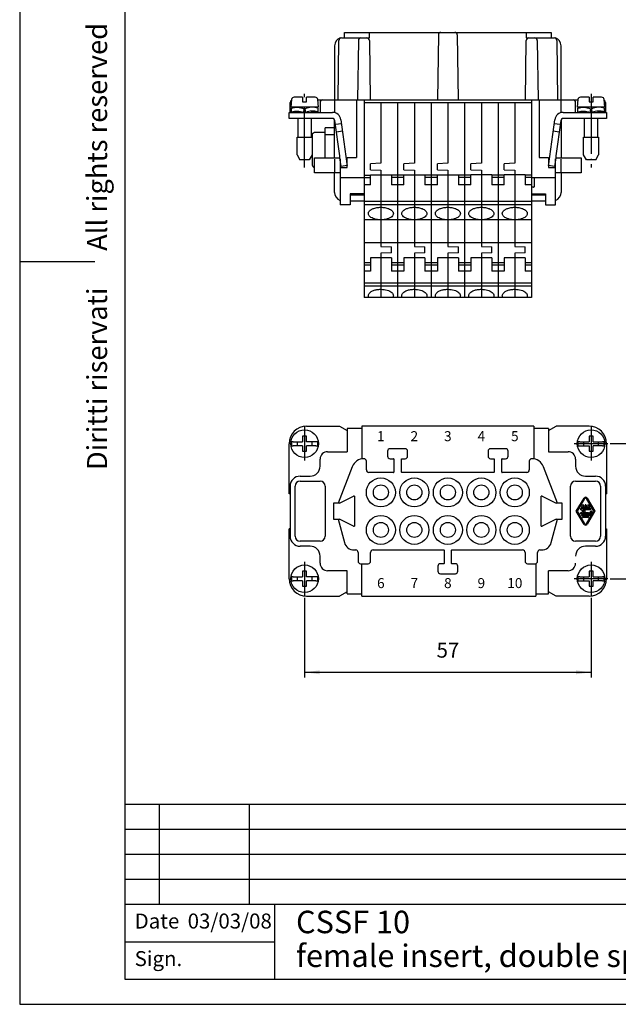
# Model space of a CAD drawing. Units: millimetres. Extents: x -210 to 0, y 0 to 297.
# Drawn here: x -210 to -90, y 0 to 197 of the extents above; entities that cross this region are included whole.
import ezdxf

# ---------------------------------------------------------------- set-up
doc = ezdxf.new("R2010")
doc.units = ezdxf.units.MM
doc.linetypes.add('DOT_CENTER', pattern=[14, 12, -1, 0, -1])
doc.layers.add('1', color=7, linetype='Continuous')
doc.styles.add('CONVERTER_11', font='ARIAL.TTF', dxfattribs={"width": 1.2})
doc.styles.add('CONVERTER_12', font='simplex.shx', dxfattribs={"width": 0.95})
doc.styles.add('CONVERTER_13', font='ARIAL.TTF', dxfattribs={"width": 1.44})
doc.dimstyles.new('ME10_DIM_12', dxfattribs={"dimtxt": 3, "dimasz": 3, "dimexe": 1, "dimexo": 0.5, "dimgap": 2, "dimtad": 1, "dimdsep": 46, "dimtxsty": 'CONVERTER_12', "dimsah": 1, "dimcen": 0.09, "dimclrd": 2, "dimclre": 2, "dimclrt": 4, "dimadec": 0, "dimazin": 0, "dimtfac": 1, "dimtdec": 4, "dimtix": 1, "dimtmove": 0, "dimatfit": 3, "dimfxl": 1, "dimtolj": 1, "dimtzin": 0, "dimarcsym": 0})
doc.dimstyles.new('ME10_DIM_13', dxfattribs={"dimtxt": 3, "dimasz": 3, "dimexe": 1, "dimexo": 0.5, "dimgap": 2, "dimtad": 1, "dimdsep": 46, "dimtxsty": 'CONVERTER_12', "dimsah": 1, "dimcen": 0.09, "dimclrd": 2, "dimclre": 2, "dimclrt": 4, "dimadec": 0, "dimazin": 0, "dimtfac": 1, "dimtdec": 4, "dimtix": 1, "dimtmove": 0, "dimatfit": 3, "dimfxl": 1, "dimtolj": 1, "dimtzin": 0, "dimarcsym": 0})

# ---------------------------------------------------------------- blocks, each defined once
blk = doc.blocks.new('_formato_A4')
at = {"layer": '1', "color": 7, "linetype": 'Continuous'}
for p, q in [((-210, 297), (-210, 0)), ((-189, 292), (-189, 5)), ((-210, 148.5), (-195, 148.5)), ((-189, 40), (-5, 40)), ((-182, 35), (-182, 40)), ((-164, 35), (-164, 40)), ((-189, 35), (-5, 35)), ((-182, 30), (-182, 35)), ((-164, 30), (-164, 35)), ((-189, 30), (-5, 30)), ((-182, 25), (-182, 30)), ((-164, 25), (-164, 30)), ((-189, 25), (-5, 25)), ((-182, 20), (-182, 25)), ((-164, 20), (-164, 25)), ((-189, 20), (-189, 5)), ((-189, 20), (-5, 20)), ((-159, 20), (-159, 5)), ((-189, 12.5), (-159, 12.5)), ((-189, 5), (-5, 5)), ((-210, 0), (0, 0))]:
    blk.add_line(p, q, dxfattribs=at)
at = {"layer": '1', "color": 7, "insert": (-194, 151.5), "char_height": 4, "attachment_point": 5, "rotation": 90, "line_spacing_factor": 1.320528, "style": 'CONVERTER_11'}
blk.add_mtext('Diritti riservati      All rights reserved', dxfattribs=at)
at = {"layer": '1', "color": 7, "char_height": 3, "attachment_point": 4, "line_spacing_factor": 1.320528, "style": 'CONVERTER_11'}
for s, insert in [('Date', (-187, 16.26)), ('Sign.', (-187, 8.75))]:
    blk.add_mtext(s, dxfattribs=dict(at, insert=insert))
blk = doc.blocks.new('A4')
at = {"layer": '1'}
blk.add_blockref('_formato_A4', (0, 0), dxfattribs=at)
blk = doc.blocks.new('*D5')
at = {"layer": '1', "color": 2, "linetype": 'Continuous'}
for p, q in [((-153.01, 81.24), (-153.01, 65.37)), ((-95.71, 81.24), (-95.71, 65.37)), ((-153.01, 66.37), (-95.71, 66.37))]:
    blk.add_line(p, q, dxfattribs=at)
at = {"layer": '1', "color": 2}
for points in [[(-150.01, 66.77), (-150.01, 65.98), (-153.01, 66.37)], [(-98.71, 65.98), (-98.71, 66.77), (-95.71, 66.37)]]:
    blk.add_solid(points, dxfattribs=at)
at = {"layer": '1', "color": 4, "insert": (-126.61, 68.37), "char_height": 3, "attachment_point": 7, "rotation": 0.0001, "line_spacing_factor": 0.60024, "style": 'CONVERTER_12'}
blk.add_mtext('57', dxfattribs=at)
blk = doc.blocks.new('*D6')
at = {"layer": '1', "color": 2, "linetype": 'Continuous'}
for p, q in [((-91.86, 112.09), (-77.17, 112.09)), ((-78.17, 85.09), (-78.17, 112.09)), ((-91.86, 85.09), (-77.17, 85.09))]:
    blk.add_line(p, q, dxfattribs=at)
at = {"layer": '1', "color": 2}
for points in [[(-77.77, 109.09), (-78.56, 109.09), (-78.17, 112.09)], [(-78.56, 88.09), (-77.77, 88.09), (-78.17, 85.09)]]:
    blk.add_solid(points, dxfattribs=at)
at = {"layer": '1', "color": 4, "insert": (-80.17, 96.34), "char_height": 3, "attachment_point": 7, "rotation": 90, "line_spacing_factor": 0.60024, "style": 'CONVERTER_12'}
blk.add_mtext('27', dxfattribs=at)

msp = doc.modelspace()

# ---------------------------------------------------------------- linework, layer by layer
at = {"color": 7, "linetype": 'Continuous'}
for p, q in [((-126.238, 193.82), (-126.408, 180.813)), ((-122.478, 193.82), (-122.308, 180.813)), ((-142.252, 192.72), (-142.408, 180.813)), ((-106.464, 192.72), (-106.308, 180.813)), ((-147.008, 175.213), (-148.908, 175.213)), ((-148.908, 173.913), (-148.908, 175.213)), ((-151.408, 167.67), (-151.408, 173.957)), ((-150.208, 174.262), (-151.108, 174.262)), ((-150.208, 174.262), (-150.208, 174.313)), ((-148.908, 174.313), (-150.208, 174.313)), ((-148.908, 169.313), (-148.908, 173.913)), ((-148.908, 173.913), (-147.008, 173.913)), ((-137.758, 168.137), (-139.858, 168.064)), ((-139.858, 166.864), (-139.858, 168.064)), ((-131.058, 168.137), (-133.158, 168.064)), ((-133.158, 166.864), (-133.158, 168.064)), ((-124.358, 168.137), (-126.458, 168.064)), ((-126.458, 166.864), (-126.458, 168.064)), ((-117.658, 168.137), (-119.758, 168.064)), ((-119.758, 166.864), (-119.758, 168.064)), ((-110.958, 168.137), (-113.058, 168.064)), ((-113.058, 166.864), (-113.058, 168.064)), ((-141.108, 165.741), (-139.858, 165.741)), ((-139.858, 166.864), (-137.758, 166.79)), ((-139.858, 165.864), (-135.658, 165.864)), ((-139.858, 163.827), (-139.858, 165.864)), ((-135.658, 165.864), (-135.658, 163.827)), ((-133.158, 165.741), (-135.658, 165.741)), ((-133.158, 166.864), (-131.058, 166.79)), ((-133.158, 163.827), (-133.158, 165.864)), ((-133.158, 165.864), (-128.958, 165.864)), ((-128.958, 165.864), (-128.958, 163.827)), ((-126.458, 165.741), (-128.958, 165.741)), ((-126.458, 166.864), (-124.358, 166.79)), ((-126.458, 165.864), (-122.258, 165.864)), ((-126.458, 163.827), (-126.458, 165.864)), ((-122.258, 165.864), (-122.258, 163.827)), ((-119.758, 165.741), (-122.258, 165.741)), ((-119.758, 166.864), (-117.658, 166.79)), ((-115.558, 165.864), (-119.758, 165.864)), ((-119.758, 163.827), (-119.758, 165.864)), ((-115.558, 165.864), (-115.558, 163.827)), ((-113.058, 165.741), (-115.558, 165.741)), ((-113.058, 166.864), (-110.958, 166.79)), ((-113.058, 163.827), (-113.058, 165.864)), ((-108.858, 165.864), (-113.058, 165.864)), ((-108.858, 165.864), (-108.858, 163.827)), ((-107.608, 165.741), (-108.858, 165.741)), ((-141.108, 165.308), (-139.858, 165.308)), ((-139.858, 163.827), (-141.108, 163.827)), ((-133.158, 165.308), (-135.658, 165.308)), ((-133.158, 163.827), (-135.658, 163.827)), ((-126.458, 165.308), (-128.958, 165.308)), ((-126.458, 163.827), (-128.958, 163.827)), ((-119.758, 165.308), (-122.258, 165.308)), ((-119.758, 163.827), (-122.258, 163.827)), ((-113.058, 165.308), (-115.558, 165.308)), ((-113.058, 163.827), (-115.558, 163.827)), ((-107.608, 165.308), (-108.858, 165.308)), ((-107.608, 163.827), (-108.858, 163.827)), ((-107.208, 165.263), (-107.608, 165.263)), ((-107.108, 165.163), (-107.108, 163.463)), ((-107.208, 163.363), (-107.608, 163.363)), ((-137.758, 151.498), (-135.658, 151.425)), ((-135.658, 150.225), (-137.758, 150.152)), ((-135.658, 150.225), (-135.658, 151.425)), ((-131.058, 151.498), (-128.958, 151.425)), ((-128.958, 150.225), (-131.058, 150.152)), ((-128.958, 150.225), (-128.958, 151.425)), ((-124.358, 151.498), (-122.258, 151.425)), ((-122.258, 150.225), (-124.358, 150.152)), ((-122.258, 150.225), (-122.258, 151.425)), ((-117.658, 151.498), (-115.558, 151.425)), ((-115.558, 150.225), (-117.658, 150.152)), ((-115.558, 150.225), (-115.558, 151.425)), ((-110.958, 151.498), (-108.858, 151.425)), ((-108.858, 150.225), (-110.958, 150.152)), ((-108.858, 150.225), (-108.858, 151.425)), ((-141.108, 148.276), (-139.858, 148.276)), ((-141.108, 147.843), (-139.858, 147.843)), ((-139.858, 149.225), (-139.858, 146.569)), ((-135.658, 149.225), (-135.658, 146.569)), ((-135.658, 148.276), (-133.158, 148.276)), ((-135.658, 147.843), (-133.158, 147.843)), ((-133.158, 149.225), (-133.158, 146.569)), ((-128.958, 149.225), (-128.958, 146.569)), ((-128.958, 148.276), (-126.458, 148.276)), ((-128.958, 147.843), (-126.458, 147.843)), ((-126.458, 149.225), (-126.458, 146.569)), ((-122.258, 149.225), (-122.258, 146.569)), ((-122.258, 148.276), (-119.758, 148.276)), ((-122.258, 147.843), (-119.758, 147.843)), ((-119.758, 149.225), (-119.758, 146.569)), ((-115.558, 149.225), (-115.558, 146.569)), ((-115.558, 148.276), (-113.058, 148.276)), ((-115.558, 147.843), (-113.058, 147.843)), ((-113.058, 149.225), (-113.058, 146.569)), ((-108.858, 149.225), (-108.858, 146.569)), ((-108.858, 148.276), (-107.608, 148.276)), ((-108.858, 147.843), (-107.608, 147.843)), ((-139.858, 146.569), (-141.108, 146.569)), ((-133.158, 146.569), (-135.658, 146.569)), ((-126.458, 146.569), (-128.958, 146.569)), ((-119.758, 146.569), (-122.258, 146.569)), ((-113.058, 146.569), (-115.558, 146.569)), ((-107.608, 146.569), (-108.858, 146.569)), ((-152.608, 115.585), (-146.008, 115.585)), ((-146.008, 115.585), (-144.508, 114.696)), ((-141.558, 115.105), (-144.508, 115.105)), ((-144.508, 115.105), (-144.508, 114.696)), ((-141.558, 115.585), (-141.558, 109.053)), ((-107.158, 115.585), (-141.558, 115.585)), ((-107.158, 115.585), (-107.158, 109.053)), ((-104.208, 115.105), (-107.158, 115.105)), ((-104.208, 114.696), (-102.708, 115.585)), ((-96.108, 115.585), (-102.708, 115.585)), ((-155.631, 112.485), (-155.576, 112.485)), ((-155.273, 112.485), (-155.576, 112.485)), ((-155.273, 112.485), (-153.408, 112.485)), ((-154.508, 112.485), (-154.508, 111.685)), ((-152.608, 113.585), (-153.408, 113.585)), ((-153.408, 113.585), (-153.408, 112.485)), ((-152.608, 112.485), (-152.608, 113.585)), ((-150.743, 112.485), (-152.608, 112.485)), ((-151.508, 111.685), (-151.508, 112.485)), ((-150.44, 112.485), (-150.743, 112.485)), ((-150.44, 112.485), (-150.385, 112.485)), ((-98.331, 112.485), (-98.276, 112.485)), ((-97.973, 112.485), (-98.276, 112.485)), ((-97.973, 112.485), (-96.108, 112.485)), ((-97.208, 112.485), (-97.208, 111.685)), ((-96.108, 113.585), (-96.108, 112.485)), ((-95.308, 113.585), (-96.108, 113.585)), ((-95.308, 112.485), (-95.308, 113.585)), ((-95.308, 112.485), (-93.443, 112.485)), ((-94.208, 111.685), (-94.208, 112.485)), ((-93.14, 112.485), (-93.443, 112.485)), ((-93.14, 112.485), (-93.085, 112.485)), ((-156.108, 102.085), (-156.108, 112.085)), ((-155.576, 111.685), (-155.631, 111.685)), ((-155.576, 111.685), (-155.273, 111.685)), ((-153.408, 111.685), (-155.273, 111.685)), ((-153.408, 111.685), (-153.408, 110.585)), ((-153.408, 110.585), (-152.608, 110.585)), ((-150.743, 111.685), (-152.608, 111.685)), ((-152.608, 110.585), (-152.608, 111.685)), ((-150.743, 111.685), (-150.44, 111.685)), ((-150.385, 111.685), (-150.44, 111.685)), ((-148.408, 110.485), (-144.508, 110.485)), ((-136.408, 110.585), (-136.408, 109.585)), ((-132.908, 111.085), (-135.908, 111.085)), ((-132.408, 109.585), (-132.408, 110.585)), ((-116.308, 110.585), (-116.308, 109.585)), ((-112.808, 111.085), (-115.808, 111.085)), ((-112.308, 109.585), (-112.308, 110.585)), ((-104.208, 110.485), (-100.308, 110.485)), ((-98.276, 111.685), (-98.331, 111.685)), ((-98.276, 111.685), (-97.973, 111.685)), ((-97.973, 111.685), (-96.108, 111.685)), ((-96.108, 111.685), (-96.108, 110.585)), ((-96.108, 110.585), (-95.308, 110.585)), ((-95.308, 110.585), (-95.308, 111.685)), ((-93.443, 111.685), (-95.308, 111.685)), ((-93.443, 111.685), (-93.14, 111.685)), ((-93.085, 111.685), (-93.14, 111.685)), ((-92.608, 112.085), (-92.608, 102.085)), ((-149.908, 107.585), (-149.908, 108.985)), ((-140.658, 106.835), (-140.658, 108.585)), ((-135.908, 109.085), (-135.208, 109.085)), ((-135.158, 109.035), (-135.158, 106.385)), ((-133.658, 106.385), (-133.658, 109.035)), ((-133.608, 109.085), (-132.908, 109.085)), ((-115.808, 109.085), (-115.108, 109.085)), ((-115.058, 109.035), (-115.058, 106.385)), ((-113.558, 106.385), (-113.558, 109.035)), ((-113.508, 109.085), (-112.808, 109.085)), ((-108.058, 108.585), (-108.058, 106.835)), ((-98.808, 108.985), (-98.808, 107.585)), ((-143.49, 107.485), (-146.308, 100.185)), ((-135.208, 106.335), (-140.158, 106.335)), ((-115.108, 106.335), (-133.608, 106.335)), ((-108.558, 106.335), (-113.508, 106.335)), ((-102.408, 100.185), (-105.226, 107.485)), ((-153.908, 105.585), (-151.908, 105.585)), ((-153.908, 104.585), (-149.908, 104.585)), ((-98.808, 104.585), (-94.808, 104.585)), ((-96.808, 105.585), (-94.808, 105.585)), ((-154.908, 93.585), (-154.908, 103.585)), ((-148.908, 103.585), (-148.908, 93.585)), ((-99.808, 93.585), (-99.808, 103.585)), ((-93.808, 103.585), (-93.808, 93.585)), ((-155.908, 102.085), (-156.108, 102.085)), ((-146.058, 100.185), (-143.258, 101.585)), ((-143.058, 101.585), (-143.258, 101.585)), ((-143.058, 101.585), (-143.058, 95.585)), ((-105.458, 101.585), (-105.658, 101.585)), ((-105.658, 95.585), (-105.658, 101.585)), ((-105.458, 101.585), (-102.658, 100.185)), ((-98.656, 98.585), (-97.109, 101.212)), ((-98.424, 98.585), (-96.937, 101.111)), ((-96.679, 101.111), (-95.192, 98.585)), ((-96.507, 101.212), (-94.96, 98.585)), ((-92.808, 102.085), (-92.608, 102.085)), ((-146.058, 100.185), (-147.258, 100.185)), ((-147.258, 100.185), (-147.258, 96.985)), ((-101.458, 100.185), (-102.658, 100.185)), ((-101.458, 96.985), (-101.458, 100.185)), ((-97.109, 95.958), (-98.656, 98.585)), ((-96.937, 96.059), (-98.424, 98.585)), ((-97.827, 98.93), (-97.23, 98.585)), ((-97.827, 98.241), (-97.23, 98.585)), ((-95.84, 99.075), (-97.788, 99.075)), ((-97.635, 99.419), (-97.409, 99.811)), ((-96.066, 99.272), (-97.55, 99.272)), ((-97.239, 99.713), (-97.38, 99.468)), ((-97.38, 99.468), (-96.906, 99.468)), ((-97.347, 98.879), (-96.911, 98.628)), ((-95.84, 98.879), (-97.347, 98.879)), ((-96.911, 98.543), (-97.347, 98.291)), ((-96.906, 99.468), (-96.906, 99.762)), ((-96.71, 99.762), (-96.71, 99.468)), ((-96.71, 99.468), (-96.236, 99.468)), ((-95.192, 98.585), (-96.679, 96.059)), ((-94.96, 98.585), (-96.507, 95.958)), ((-96.236, 99.468), (-96.377, 99.713)), ((-96.207, 99.811), (-95.981, 99.419)), ((-96.123, 97.899), (-95.755, 98.536)), ((-95.585, 98.438), (-95.953, 97.801)), ((-147.258, 96.985), (-146.058, 96.985)), ((-146.308, 96.985), (-145.057, 92.318)), ((-143.258, 95.585), (-146.058, 96.985)), ((-102.658, 96.985), (-105.458, 95.585)), ((-103.659, 92.318), (-102.408, 96.985)), ((-102.658, 96.985), (-101.458, 96.985)), ((-102.408, 96.985), (-102.408, 96.975)), ((-96.293, 98.095), (-97.788, 98.095)), ((-97.55, 97.899), (-96.123, 97.899)), ((-96.123, 97.703), (-97.55, 97.703)), ((-97.347, 98.291), (-96.293, 98.291)), ((-97.324, 97.507), (-96.292, 97.507)), ((-96.292, 97.311), (-97.324, 97.311)), ((-156.108, 85.085), (-156.108, 95.085)), ((-155.908, 95.085), (-156.108, 95.085)), ((-143.258, 95.585), (-143.058, 95.585)), ((-105.658, 95.585), (-105.458, 95.585)), ((-92.808, 95.085), (-92.608, 95.085)), ((-92.608, 95.085), (-92.608, 85.085)), ((-149.908, 92.585), (-153.908, 92.585)), ((-94.808, 92.585), (-98.808, 92.585)), ((-151.908, 91.585), (-153.908, 91.585)), ((-143.125, 90.835), (-142.759, 90.835)), ((-139.308, 90.835), (-125.158, 90.835)), ((-125.108, 90.785), (-125.108, 88.135)), ((-123.608, 88.135), (-123.608, 90.785)), ((-123.558, 90.835), (-109.408, 90.835)), ((-105.957, 90.835), (-105.591, 90.835)), ((-94.808, 91.585), (-96.808, 91.585)), ((-149.908, 88.185), (-149.908, 89.585)), ((-142.308, 90.338), (-142.308, 88.585)), ((-139.808, 88.585), (-139.808, 90.335)), ((-108.908, 90.335), (-108.908, 88.585)), ((-106.408, 88.585), (-106.408, 90.338)), ((-144.508, 86.685), (-148.408, 86.685)), ((-141.808, 88.085), (-140.308, 88.085)), ((-141.558, 81.585), (-141.558, 88.085)), ((-126.358, 87.585), (-126.358, 86.585)), ((-125.158, 88.085), (-125.858, 88.085)), ((-122.858, 88.085), (-123.558, 88.085)), ((-122.358, 86.585), (-122.358, 87.585)), ((-108.408, 88.085), (-106.908, 88.085)), ((-106.758, 88.108), (-106.758, 81.585)), ((-100.308, 86.685), (-104.208, 86.685)), ((-155.631, 85.485), (-155.576, 85.485)), ((-155.576, 84.685), (-155.631, 84.685)), ((-155.273, 85.485), (-155.576, 85.485)), ((-155.576, 84.685), (-155.273, 84.685)), ((-155.273, 85.485), (-153.408, 85.485)), ((-153.408, 84.685), (-155.273, 84.685)), ((-154.508, 85.485), (-154.508, 84.685)), ((-152.608, 86.585), (-153.408, 86.585)), ((-153.408, 86.585), (-153.408, 85.485)), ((-153.408, 84.685), (-153.408, 83.585)), ((-152.608, 85.485), (-152.608, 86.585)), ((-150.743, 85.485), (-152.608, 85.485)), ((-152.608, 83.585), (-152.608, 84.685)), ((-150.743, 84.685), (-152.608, 84.685)), ((-151.508, 84.685), (-151.508, 85.485)), ((-150.44, 85.485), (-150.743, 85.485)), ((-150.743, 84.685), (-150.44, 84.685)), ((-150.44, 85.485), (-150.385, 85.485)), ((-150.385, 84.685), (-150.44, 84.685)), ((-125.858, 86.085), (-122.858, 86.085)), ((-98.331, 85.485), (-98.276, 85.485)), ((-98.276, 84.685), (-98.331, 84.685)), ((-97.973, 85.485), (-98.276, 85.485)), ((-98.276, 84.685), (-97.973, 84.685)), ((-97.973, 85.485), (-96.108, 85.485)), ((-97.973, 84.685), (-96.108, 84.685)), ((-97.208, 85.485), (-97.208, 84.685)), ((-95.308, 86.585), (-96.108, 86.585)), ((-96.108, 86.585), (-96.108, 85.485)), ((-96.108, 84.685), (-96.108, 83.585)), ((-95.308, 85.485), (-95.308, 86.585)), ((-95.308, 85.485), (-93.443, 85.485)), ((-93.443, 84.685), (-95.308, 84.685)), ((-95.308, 83.585), (-95.308, 84.685)), ((-94.208, 84.685), (-94.208, 85.485)), ((-93.14, 85.485), (-93.443, 85.485)), ((-93.443, 84.685), (-93.14, 84.685)), ((-93.14, 85.485), (-93.085, 85.485)), ((-93.085, 84.685), (-93.14, 84.685)), ((-153.408, 83.585), (-152.608, 83.585)), ((-96.108, 83.585), (-95.308, 83.585)), ((-152.608, 81.585), (-146.008, 81.585)), ((-144.508, 82.475), (-146.008, 81.585)), ((-144.508, 82.065), (-141.558, 82.065)), ((-141.558, 81.585), (-106.758, 81.585)), ((-106.758, 82.065), (-104.208, 82.065)), ((-104.208, 82.065), (-104.208, 82.475)), ((-102.708, 81.585), (-104.208, 82.475)), ((-96.108, 81.585), (-102.708, 81.585))]:
    msp.add_line(p, q, dxfattribs=at)
for centre, radius in [((-153.008, 112.085), 2.75), ((-95.708, 112.085), 2.75), ((-137.758, 102.335), 2.9), ((-131.058, 102.335), 2.9), ((-124.358, 102.335), 2.9), ((-117.658, 102.335), 2.9), ((-110.958, 102.335), 2.9), ((-137.758, 102.335), 1.5), ((-131.058, 102.335), 1.5), ((-124.358, 102.335), 1.5), ((-117.658, 102.335), 1.5), ((-110.958, 102.335), 1.5), ((-137.758, 94.835), 2.9), ((-131.058, 94.835), 2.9), ((-124.358, 94.835), 2.9), ((-117.658, 94.835), 2.9), ((-110.958, 94.835), 2.9), ((-137.758, 94.835), 1.5), ((-131.058, 94.835), 1.5), ((-124.358, 94.835), 1.5), ((-117.658, 94.835), 1.5), ((-110.958, 94.835), 1.5), ((-153.008, 85.085), 2.75), ((-95.708, 85.085), 2.75)]:
    msp.add_circle(centre, radius, dxfattribs=at)
for centre, radius, start, end in [((-141.752, 192.713), 0.5, 90, 179.25), ((-125.738, 193.813), 0.5, 90, 179.25), ((-122.978, 193.813), 0.5, 0.75, 90), ((-106.964, 192.713), 0.5, 0.75, 90), ((-107.208, 165.163), 0.1, 0, 90), ((-107.208, 163.463), 0.1, 270, 0), ((-152.608, 112.085), 3.5, 90, 180), ((-96.108, 112.085), 3.5, 360, 90), ((-153.008, 112.085), 2.654, 171.3308, 188.6692), ((-153.008, 112.085), 2.654, 351.3308, 8.6692), ((-95.708, 112.085), 2.654, 171.3308, 188.6692), ((-95.708, 112.085), 2.654, 351.3308, 8.6692), ((-148.408, 108.985), 1.5, 90, 180), ((-135.908, 110.585), 0.5, 90, 180), ((-132.908, 110.585), 0.5, 0, 90), ((-115.808, 110.585), 0.5, 90, 180), ((-112.808, 110.585), 0.5, 0, 90), ((-100.308, 108.985), 1.5, 0, 90), ((-141.158, 106.585), 2.5, 90, 158.89465), ((-141.158, 108.585), 0.5, 0, 90), ((-135.908, 109.585), 0.5, 180, 270), ((-135.208, 109.035), 0.05, 0, 90), ((-133.608, 109.035), 0.05, 90, 180), ((-132.908, 109.585), 0.5, 270, 0), ((-115.808, 109.585), 0.5, 180, 270), ((-115.108, 109.035), 0.05, 0, 90), ((-113.508, 109.035), 0.05, 90, 180), ((-112.808, 109.585), 0.5, 270, 0), ((-107.558, 108.585), 0.5, 90, 180), ((-107.558, 106.585), 2.5, 21.10535, 90), ((-151.908, 107.585), 2, 270, 360), ((-140.158, 106.835), 0.5, 180, 270), ((-135.208, 106.385), 0.05, 270, 0), ((-133.608, 106.385), 0.05, 180, 270), ((-115.108, 106.385), 0.05, 270, 0), ((-113.508, 106.385), 0.05, 180, 270), ((-108.558, 106.835), 0.5, 270, 0), ((-96.808, 107.585), 2, 180, 270), ((-153.908, 103.585), 2, 90, 180), ((-153.908, 103.585), 1, 90, 180), ((-149.908, 103.585), 1, 0, 90), ((-98.808, 103.585), 1, 90, 180), ((-94.808, 103.585), 2, 0, 90), ((-94.808, 103.585), 1, 0, 90), ((-96.808, 101.036), 0.349, 30.29899, 149.70101), ((-96.808, 101.036), 0.149, 30.1981, 149.8019), ((-97.788, 98.998), 0.0779, 90, 240), ((-97.55, 99.37), 0.098, 150.01836, 270), ((-97.324, 99.762), 0.098, 330.01836, 150.01836), ((-96.935, 98.585), 0.049, 300, 60), ((-96.808, 99.762), 0.098, 0, 180), ((-96.292, 99.762), 0.098, 29.98164, 209.98164), ((-96.066, 99.37), 0.098, 270, 29.98164), ((-95.84, 98.977), 0.098, 270, 90), ((-95.67, 98.487), 0.098, 330.01836, 150.01836), ((-97.788, 98.173), 0.0779, 120, 270), ((-97.55, 97.801), 0.098, 90, 270), ((-97.324, 97.409), 0.098, 90, 270), ((-96.293, 98.193), 0.098, 270, 90), ((-96.292, 97.409), 0.098, 270, 90), ((-96.123, 97.899), 0.196, 270, 330.01836), ((-96.808, 96.134), 0.349, 210.29899, 329.70101), ((-96.808, 96.134), 0.149, 210.1981, 329.8019), ((-153.908, 93.585), 2, 180, 270), ((-153.908, 93.585), 1, 180, 270), ((-149.908, 93.585), 1, 270, 0), ((-98.808, 93.585), 1, 180, 270), ((-94.808, 93.585), 1, 270, 0), ((-94.808, 93.585), 2, 270, 0), ((-151.908, 89.585), 2, 360, 90), ((-143.125, 92.835), 2, 195, 270), ((-142.808, 90.338), 0.5, 0, 84.36208), ((-139.308, 90.335), 0.5, 90, 180), ((-125.158, 90.785), 0.05, 0, 90), ((-123.558, 90.785), 0.05, 90, 180), ((-109.408, 90.335), 0.5, 0, 90), ((-105.908, 90.338), 0.5, 95.63792, 180), ((-105.591, 92.835), 2, 270, 345), ((-96.808, 89.585), 2, 90, 180), ((-141.808, 88.585), 0.5, 180, 270), ((-140.308, 88.585), 0.5, 270, 0), ((-108.408, 88.585), 0.5, 180, 270), ((-106.908, 88.585), 0.5, 270, 0), ((-148.408, 88.185), 1.5, 180, 270), ((-125.858, 87.585), 0.5, 90, 180), ((-125.158, 88.135), 0.05, 270, 0), ((-123.558, 88.135), 0.05, 180, 270), ((-122.858, 87.585), 0.5, 0, 90), ((-100.308, 88.185), 1.5, 270, 0), ((-152.608, 85.085), 3.5, 180, 270), ((-153.008, 85.085), 2.654, 171.3308, 188.6692), ((-153.008, 85.085), 2.654, 351.3308, 8.6692), ((-125.858, 86.585), 0.5, 180, 270), ((-122.858, 86.585), 0.5, 270, 0), ((-95.708, 85.085), 2.654, 171.3308, 188.6692), ((-96.108, 85.085), 3.5, 270, 360), ((-95.708, 85.085), 2.654, 351.3308, 8.6692)]:
    msp.add_arc(centre, radius, start, end, dxfattribs=at)
for points, knots in [([(-151.408, 173.957), (-151.407, 173.973), (-151.406, 174.003), (-151.393, 174.056), (-151.369, 174.114), (-151.327, 174.169), (-151.27, 174.217), (-151.211, 174.246), (-151.152, 174.26), (-151.123, 174.261), (-151.108, 174.262)], [0, 0, 0, 0, 0.0500414, 0.08862199, 0.16304145, 0.23717577, 0.29448987, 0.38562703, 0.42993119, 0.47420436, 0.47420436, 0.47420436, 0.47420436]), ([(-151.408, 167.67), (-151.407, 167.655), (-151.406, 167.626), (-151.394, 167.573), (-151.369, 167.513), (-151.32, 167.449), (-151.259, 167.403), (-151.198, 167.378), (-151.15, 167.367), (-151.121, 167.366), (-151.108, 167.365)], [0, 0, 0, 0, 0.04433303, 0.08862572, 0.16304518, 0.2371795, 0.32852764, 0.38563246, 0.43573749, 0.47420553, 0.47420553, 0.47420553, 0.47420553]), ([(-137.758, 159.341), (-137.897, 159.338), (-138.172, 159.331), (-138.574, 159.278), (-138.954, 159.195), (-139.278, 159.089), (-139.544, 158.971), (-139.739, 158.858), (-139.892, 158.746), (-140.052, 158.6), (-140.208, 158.392), (-140.286, 158.075), (-140.187, 157.736), (-139.915, 157.432), (-139.509, 157.179), (-138.992, 156.988), (-138.396, 156.868), (-137.758, 156.827), (-137.12, 156.868), (-136.524, 156.988), (-136.007, 157.179), (-135.601, 157.432), (-135.329, 157.736), (-135.23, 158.075), (-135.308, 158.392), (-135.51, 158.662), (-135.819, 158.897), (-136.18, 159.07), (-136.562, 159.195), (-136.942, 159.278), (-137.344, 159.331), (-137.619, 159.338), (-137.758, 159.341)], [0, 0, 0, 0, 0.4163847, 0.8241074, 1.2149416, 1.5815629, 1.8447239, 2.0879765, 2.2556196, 2.4118239, 2.7362757, 3.0228627, 3.3574135, 3.748902, 4.2231018, 4.7776677, 5.3934157, 6.0418635, 6.6903113, 7.3060593, 7.8606252, 8.334825, 8.7263135, 9.0608643, 9.3474513, 9.6719031, 10.0551989, 10.5010041, 10.8676253, 11.2584596, 11.6661822, 12.0825669, 12.0825669, 12.0825669, 12.0825669]), ([(-131.058, 159.341), (-131.197, 159.338), (-131.472, 159.331), (-131.874, 159.278), (-132.254, 159.195), (-132.578, 159.089), (-132.844, 158.971), (-133.039, 158.858), (-133.192, 158.746), (-133.352, 158.6), (-133.508, 158.392), (-133.586, 158.075), (-133.487, 157.736), (-133.215, 157.432), (-132.809, 157.179), (-132.292, 156.988), (-131.696, 156.868), (-131.058, 156.827), (-130.42, 156.868), (-129.824, 156.988), (-129.307, 157.179), (-128.901, 157.432), (-128.629, 157.736), (-128.53, 158.075), (-128.608, 158.392), (-128.81, 158.662), (-129.119, 158.897), (-129.48, 159.07), (-129.862, 159.195), (-130.242, 159.278), (-130.644, 159.331), (-130.919, 159.338), (-131.058, 159.341)], [0, 0, 0, 0, 0.4163847, 0.8241074, 1.2149416, 1.5815629, 1.8447239, 2.0879765, 2.2556196, 2.4118239, 2.7362757, 3.0228627, 3.3574135, 3.748902, 4.2231018, 4.7776677, 5.3934157, 6.0418635, 6.6903113, 7.3060593, 7.8606252, 8.334825, 8.7263135, 9.0608643, 9.3474513, 9.6719031, 10.0551989, 10.5010041, 10.8676253, 11.2584596, 11.6661822, 12.0825669, 12.0825669, 12.0825669, 12.0825669]), ([(-124.358, 159.341), (-124.497, 159.338), (-124.772, 159.331), (-125.174, 159.278), (-125.554, 159.195), (-125.878, 159.089), (-126.144, 158.971), (-126.339, 158.858), (-126.492, 158.746), (-126.652, 158.6), (-126.808, 158.392), (-126.886, 158.075), (-126.787, 157.736), (-126.515, 157.432), (-126.109, 157.179), (-125.592, 156.988), (-124.996, 156.868), (-124.358, 156.827), (-123.72, 156.868), (-123.124, 156.988), (-122.607, 157.179), (-122.201, 157.432), (-121.929, 157.736), (-121.83, 158.075), (-121.908, 158.392), (-122.11, 158.662), (-122.419, 158.897), (-122.78, 159.07), (-123.162, 159.195), (-123.542, 159.278), (-123.944, 159.331), (-124.219, 159.338), (-124.358, 159.341)], [0, 0, 0, 0, 0.4163847, 0.8241074, 1.2149416, 1.5815629, 1.8447239, 2.0879765, 2.2556196, 2.4118239, 2.7362757, 3.0228627, 3.3574135, 3.748902, 4.2231018, 4.7776677, 5.3934157, 6.0418635, 6.6903113, 7.3060593, 7.8606252, 8.334825, 8.7263135, 9.0608643, 9.3474513, 9.6719031, 10.0551989, 10.5010041, 10.8676253, 11.2584596, 11.6661822, 12.0825669, 12.0825669, 12.0825669, 12.0825669]), ([(-117.658, 159.341), (-117.797, 159.338), (-118.072, 159.331), (-118.474, 159.278), (-118.854, 159.195), (-119.178, 159.089), (-119.444, 158.971), (-119.639, 158.858), (-119.792, 158.746), (-119.952, 158.6), (-120.108, 158.392), (-120.186, 158.075), (-120.087, 157.736), (-119.815, 157.432), (-119.409, 157.179), (-118.892, 156.988), (-118.296, 156.868), (-117.658, 156.827), (-117.02, 156.868), (-116.424, 156.988), (-115.907, 157.179), (-115.501, 157.432), (-115.229, 157.736), (-115.13, 158.075), (-115.208, 158.392), (-115.41, 158.662), (-115.719, 158.897), (-116.08, 159.07), (-116.462, 159.195), (-116.842, 159.278), (-117.244, 159.331), (-117.519, 159.338), (-117.658, 159.341)], [0, 0, 0, 0, 0.4163847, 0.8241074, 1.2149416, 1.5815629, 1.8447239, 2.0879765, 2.2556196, 2.4118239, 2.7362757, 3.0228627, 3.3574135, 3.748902, 4.2231018, 4.7776677, 5.3934157, 6.0418635, 6.6903113, 7.3060593, 7.8606252, 8.334825, 8.7263135, 9.0608643, 9.3474513, 9.6719031, 10.0551989, 10.5010041, 10.8676253, 11.2584596, 11.6661822, 12.0825669, 12.0825669, 12.0825669, 12.0825669]), ([(-110.958, 159.341), (-111.097, 159.338), (-111.372, 159.331), (-111.774, 159.278), (-112.154, 159.195), (-112.478, 159.089), (-112.744, 158.971), (-112.939, 158.858), (-113.092, 158.746), (-113.252, 158.6), (-113.408, 158.392), (-113.486, 158.075), (-113.387, 157.736), (-113.115, 157.432), (-112.709, 157.179), (-112.192, 156.988), (-111.596, 156.868), (-110.958, 156.827), (-110.32, 156.868), (-109.724, 156.988), (-109.207, 157.179), (-108.801, 157.432), (-108.529, 157.736), (-108.43, 158.075), (-108.508, 158.392), (-108.71, 158.662), (-109.019, 158.897), (-109.38, 159.07), (-109.762, 159.195), (-110.142, 159.278), (-110.544, 159.331), (-110.819, 159.338), (-110.958, 159.341)], [0, 0, 0, 0, 0.4163847, 0.8241074, 1.2149416, 1.5815629, 1.8447239, 2.0879765, 2.2556196, 2.4118239, 2.7362757, 3.0228627, 3.3574135, 3.748902, 4.2231018, 4.7776677, 5.3934157, 6.0418635, 6.6903113, 7.3060593, 7.8606252, 8.334825, 8.7263135, 9.0608643, 9.3474513, 9.6719031, 10.0551989, 10.5010041, 10.8676253, 11.2584596, 11.6661822, 12.0825669, 12.0825669, 12.0825669, 12.0825669]), ([(-140.136, 141.313), (-140.171, 141.375), (-140.237, 141.495), (-140.274, 141.733), (-140.203, 142.013), (-139.983, 142.293), (-139.65, 142.533), (-139.274, 142.702), (-138.893, 142.818), (-138.53, 142.893), (-138.149, 142.938), (-137.673, 142.957), (-137.12, 142.922), (-136.524, 142.802), (-136.007, 142.61), (-135.602, 142.358), (-135.328, 142.054), (-135.24, 141.745), (-135.279, 141.495), (-135.345, 141.375), (-135.38, 141.313)], [0, 0, 0, 0, 0.2109269, 0.4083349, 0.7072313, 1.0484895, 1.4544684, 1.9276977, 2.2787948, 2.6504544, 3.036379, 3.4295991, 4.078047, 4.693795, 5.2483609, 5.7225607, 6.1140492, 6.4486, 6.6460079, 6.8569349, 6.8569349, 6.8569349, 6.8569349]), ([(-133.436, 141.313), (-133.471, 141.375), (-133.537, 141.495), (-133.574, 141.733), (-133.503, 142.013), (-133.283, 142.293), (-132.95, 142.533), (-132.574, 142.702), (-132.193, 142.818), (-131.83, 142.893), (-131.449, 142.938), (-130.973, 142.957), (-130.42, 142.922), (-129.824, 142.802), (-129.307, 142.61), (-128.902, 142.358), (-128.628, 142.054), (-128.54, 141.745), (-128.579, 141.495), (-128.645, 141.375), (-128.68, 141.313)], [0, 0, 0, 0, 0.2109269, 0.4083349, 0.7072313, 1.0484895, 1.4544684, 1.9276977, 2.2787948, 2.6504544, 3.036379, 3.4295991, 4.078047, 4.693795, 5.2483609, 5.7225607, 6.1140492, 6.4486, 6.6460079, 6.8569349, 6.8569349, 6.8569349, 6.8569349]), ([(-126.736, 141.313), (-126.771, 141.375), (-126.837, 141.495), (-126.874, 141.733), (-126.803, 142.013), (-126.583, 142.293), (-126.25, 142.533), (-125.874, 142.702), (-125.493, 142.818), (-125.13, 142.893), (-124.749, 142.938), (-124.273, 142.957), (-123.72, 142.922), (-123.124, 142.802), (-122.607, 142.61), (-122.202, 142.358), (-121.928, 142.054), (-121.84, 141.745), (-121.879, 141.495), (-121.945, 141.375), (-121.98, 141.313)], [0, 0, 0, 0, 0.2109269, 0.4083349, 0.7072313, 1.0484895, 1.4544684, 1.9276977, 2.2787948, 2.6504544, 3.036379, 3.4295991, 4.078047, 4.693795, 5.2483609, 5.7225607, 6.1140492, 6.4486, 6.6460079, 6.8569349, 6.8569349, 6.8569349, 6.8569349]), ([(-120.036, 141.313), (-120.071, 141.375), (-120.137, 141.495), (-120.174, 141.733), (-120.103, 142.013), (-119.883, 142.293), (-119.55, 142.533), (-119.174, 142.702), (-118.793, 142.818), (-118.43, 142.893), (-118.049, 142.938), (-117.573, 142.957), (-117.02, 142.922), (-116.424, 142.802), (-115.907, 142.61), (-115.502, 142.358), (-115.228, 142.054), (-115.14, 141.745), (-115.179, 141.495), (-115.245, 141.375), (-115.28, 141.313)], [0, 0, 0, 0, 0.2109269, 0.4083349, 0.7072313, 1.0484895, 1.4544684, 1.9276977, 2.2787948, 2.6504544, 3.036379, 3.4295991, 4.078047, 4.693795, 5.2483609, 5.7225607, 6.1140492, 6.4486, 6.6460079, 6.8569349, 6.8569349, 6.8569349, 6.8569349]), ([(-113.336, 141.313), (-113.371, 141.375), (-113.437, 141.495), (-113.474, 141.733), (-113.403, 142.013), (-113.183, 142.293), (-112.85, 142.533), (-112.474, 142.702), (-112.093, 142.818), (-111.73, 142.893), (-111.349, 142.938), (-110.873, 142.957), (-110.32, 142.922), (-109.724, 142.802), (-109.207, 142.61), (-108.802, 142.358), (-108.528, 142.054), (-108.44, 141.745), (-108.479, 141.495), (-108.545, 141.375), (-108.58, 141.313)], [0, 0, 0, 0, 0.2109269, 0.4083349, 0.7072313, 1.0484895, 1.4544684, 1.9276977, 2.2787948, 2.6504544, 3.036379, 3.4295991, 4.078047, 4.693795, 5.2483609, 5.7225607, 6.1140492, 6.4486, 6.6460079, 6.8569349, 6.8569349, 6.8569349, 6.8569349])]:
    msp.add_open_spline(points, degree=3, knots=knots, dxfattribs=at)
at = {"layer": '1', "color": 7, "linetype": 'Continuous'}
for p, q in [((-145.652, 193.213), (-140.058, 193.213)), ((-145.028, 194.313), (-103.688, 194.313)), ((-145.028, 193.213), (-145.028, 194.313)), ((-140.058, 193.213), (-140.058, 194.313)), ((-108.658, 194.313), (-108.658, 193.213)), ((-108.658, 193.213), (-103.064, 193.213)), ((-103.688, 194.313), (-103.688, 193.213)), ((-147.008, 191.613), (-147.008, 178.256)), ((-146.308, 180.813), (-146.152, 192.717)), ((-140.055, 192.717), (-139.895, 180.813)), ((-108.821, 180.813), (-108.661, 192.717)), ((-102.564, 192.717), (-102.408, 180.813)), ((-101.708, 178.256), (-101.708, 191.613)), ((-153.408, 181.34), (-155.125, 181.34)), ((-153.408, 181.34), (-153.408, 180.44)), ((-150.891, 181.34), (-152.608, 181.34)), ((-152.608, 180.44), (-152.608, 181.34)), ((-96.108, 181.34), (-97.825, 181.34)), ((-96.108, 181.34), (-96.108, 180.44)), ((-95.308, 180.44), (-95.308, 181.34)), ((-93.591, 181.34), (-95.308, 181.34)), ((-155.908, 178.313), (-155.908, 180.313)), ((-155.623, 180.883), (-155.758, 179.34)), ((-150.258, 179.34), (-155.758, 179.34)), ((-155.658, 178.411), (-155.658, 179.161)), ((-153.408, 180.44), (-152.608, 180.44)), ((-150.258, 179.34), (-150.393, 180.883)), ((-150.393, 180.813), (-98.323, 180.813)), ((-150.358, 179.161), (-150.358, 178.411)), ((-149.908, 180.313), (-149.908, 178.313)), ((-142.608, 180.813), (-142.608, 169.313)), ((-141.108, 180.813), (-141.108, 141.313)), ((-141.108, 180.313), (-107.608, 180.313)), ((-137.758, 180.313), (-137.758, 168.137)), ((-134.408, 180.313), (-134.408, 141.313)), ((-131.058, 180.313), (-131.058, 168.137)), ((-127.708, 180.313), (-127.708, 141.313)), ((-124.358, 180.313), (-124.358, 168.137)), ((-121.008, 180.313), (-121.008, 141.313)), ((-117.658, 180.313), (-117.658, 168.137)), ((-114.308, 180.313), (-114.308, 141.313)), ((-110.958, 180.313), (-110.958, 168.137)), ((-107.608, 180.813), (-107.608, 141.313)), ((-106.108, 180.813), (-106.108, 169.313)), ((-98.808, 178.313), (-98.808, 180.313)), ((-98.323, 180.883), (-98.458, 179.34)), ((-92.958, 179.34), (-98.458, 179.34)), ((-98.358, 178.411), (-98.358, 179.161)), ((-96.108, 180.44), (-95.308, 180.44)), ((-92.958, 179.34), (-93.093, 180.883)), ((-93.058, 179.161), (-93.058, 178.411)), ((-92.808, 180.313), (-92.808, 178.313)), ((-156.108, 178.313), (-147.444, 178.313)), ((-156.108, 177.113), (-156.108, 178.313)), ((-155.908, 178.313), (-147.408, 178.313)), ((-153.148, 179.017), (-153.228, 178.313)), ((-152.788, 178.313), (-152.868, 179.017)), ((-101.308, 178.313), (-92.808, 178.313)), ((-101.272, 178.313), (-92.608, 178.313)), ((-95.848, 179.017), (-95.928, 178.313)), ((-95.488, 178.313), (-95.568, 179.017)), ((-92.608, 178.313), (-92.608, 177.113)), ((-147.444, 177.113), (-156.108, 177.113)), ((-154.308, 173.34), (-154.308, 177.113)), ((-151.708, 177.113), (-151.708, 173.34)), ((-147.008, 169.213), (-147.008, 176.613)), ((-145.984, 169.613), (-146.949, 176.681)), ((-146.847, 175.935), (-145.658, 176.098)), ((-145.76, 176.843), (-144.561, 168.063)), ((-104.155, 168.063), (-102.956, 176.843)), ((-103.058, 176.098), (-101.869, 175.935)), ((-101.767, 176.681), (-102.732, 169.613)), ((-101.708, 176.613), (-101.708, 169.213)), ((-92.608, 177.113), (-101.272, 177.113)), ((-97.008, 173.34), (-97.008, 177.113)), ((-94.408, 177.113), (-94.408, 173.34)), ((-154.508, 173.34), (-154.308, 173.34)), ((-154.508, 169.84), (-154.508, 173.34)), ((-154.308, 173.34), (-151.708, 173.34)), ((-151.708, 173.34), (-151.508, 173.34)), ((-151.508, 173.34), (-151.508, 169.84)), ((-146.644, 174.449), (-145.455, 174.611)), ((-103.261, 174.611), (-102.072, 174.449)), ((-97.208, 173.34), (-97.008, 173.34)), ((-97.208, 169.84), (-97.208, 173.34)), ((-97.008, 173.34), (-94.408, 173.34)), ((-94.408, 173.34), (-94.208, 173.34)), ((-94.208, 173.34), (-94.208, 169.84)), ((-154.508, 169.84), (-153.931, 168.84)), ((-151.508, 169.84), (-152.085, 168.84)), ((-145.929, 169.213), (-145.984, 169.613)), ((-144.508, 169.313), (-142.608, 169.313)), ((-144.508, 167.313), (-144.508, 169.313)), ((-106.108, 169.313), (-104.208, 169.313)), ((-104.208, 169.313), (-104.208, 167.313)), ((-102.732, 169.613), (-102.787, 169.213)), ((-96.631, 168.84), (-97.208, 169.84)), ((-94.785, 168.84), (-94.208, 169.84)), ((-152.085, 168.84), (-153.931, 168.84)), ((-151.008, 166.213), (-151.008, 169.213)), ((-151.008, 169.213), (-145.929, 169.213)), ((-147.008, 168.987), (-147.008, 166.387)), ((-145.697, 167.513), (-145.929, 169.213)), ((-145.908, 169.059), (-145.908, 159.813)), ((-145.808, 168.063), (-145.808, 168.326)), ((-145.772, 168.063), (-145.808, 168.063)), ((-144.508, 167.676), (-145.697, 167.513)), ((-144.561, 168.063), (-144.508, 168.063)), ((-144.561, 168.063), (-144.508, 167.676)), ((-104.208, 168.063), (-104.155, 168.063)), ((-104.208, 167.676), (-104.155, 168.063)), ((-103.019, 167.513), (-104.208, 167.676)), ((-102.787, 169.213), (-103.019, 167.513)), ((-102.908, 168.063), (-102.944, 168.063)), ((-102.908, 168.326), (-102.908, 168.063)), ((-102.808, 159.813), (-102.808, 169.059)), ((-102.787, 169.213), (-97.708, 169.213)), ((-101.708, 166.387), (-101.708, 168.987)), ((-97.708, 169.213), (-97.708, 166.213)), ((-94.785, 168.84), (-96.631, 168.84)), ((-145.908, 166.213), (-151.008, 166.213)), ((-147.008, 162.313), (-147.008, 166.213)), ((-145.908, 167.313), (-144.508, 167.313)), ((-137.758, 166.79), (-137.758, 151.498)), ((-131.058, 166.79), (-131.058, 151.498)), ((-124.358, 166.79), (-124.358, 151.498)), ((-117.658, 166.79), (-117.658, 151.498)), ((-110.958, 166.79), (-110.958, 151.498)), ((-104.208, 167.313), (-102.808, 167.313)), ((-97.708, 166.213), (-102.808, 166.213)), ((-101.708, 166.213), (-101.708, 162.313)), ((-145.908, 165.313), (-141.108, 165.313)), ((-107.608, 165.313), (-102.808, 165.313)), ((-141.108, 162.013), (-143.908, 162.013)), ((-143.908, 162.013), (-143.908, 159.813)), ((-143.908, 161.813), (-141.108, 161.813)), ((-107.608, 162.013), (-104.808, 162.013)), ((-107.608, 161.813), (-104.808, 161.813)), ((-104.808, 162.013), (-104.808, 159.813)), ((-143.908, 159.813), (-145.908, 159.813)), ((-143.908, 160.613), (-141.108, 160.613)), ((-107.608, 160.485), (-141.108, 160.485)), ((-107.608, 159.865), (-141.108, 159.865)), ((-107.608, 160.613), (-104.808, 160.613)), ((-104.808, 159.813), (-102.808, 159.813)), ((-107.608, 156.841), (-141.108, 156.841)), ((-107.608, 152.225), (-141.108, 152.225)), ((-137.758, 150.152), (-137.758, 141.313)), ((-131.058, 150.152), (-131.058, 141.313)), ((-124.358, 150.152), (-124.358, 141.313)), ((-117.658, 150.152), (-117.658, 141.313)), ((-110.958, 150.152), (-110.958, 141.313)), ((-135.658, 149.225), (-139.858, 149.225)), ((-128.958, 149.225), (-133.158, 149.225)), ((-122.258, 149.225), (-126.458, 149.225)), ((-115.558, 149.225), (-119.758, 149.225)), ((-108.858, 149.225), (-113.058, 149.225)), ((-107.608, 144.163), (-141.108, 144.163)), ((-107.608, 143.543), (-141.108, 143.543)), ((-107.608, 141.313), (-141.108, 141.313)), ((-144.508, 114.696), (-144.508, 110.485)), ((-104.208, 115.105), (-104.208, 110.485)), ((-155.908, 103.585), (-155.908, 93.585)), ((-92.808, 103.585), (-92.808, 93.585)), ((-144.508, 82.065), (-144.508, 86.685)), ((-104.208, 82.475), (-104.208, 86.685))]:
    msp.add_line(p, q, dxfattribs=at)
at = {"layer": '1', "color": 7, "linetype": 'DOT_CENTER'}
for p, q in [((-153.008, 167.282), (-153.008, 182.055)), ((-95.708, 182.055), (-95.708, 167.282)), ((-153.008, 115.435), (-153.008, 108.735)), ((-95.708, 115.435), (-95.708, 108.735)), ((-92.358, 112.085), (-99.058, 112.085)), ((-153.008, 88.435), (-153.008, 81.735)), ((-95.708, 88.435), (-95.708, 81.735)), ((-92.358, 85.085), (-99.058, 85.085))]:
    msp.add_line(p, q, dxfattribs=at)
at = {"layer": '1', "color": 7, "linetype": 'Continuous'}
for centre, radius, start, end in [((-145.308, 191.613), 1.7, 109.19392, 180), ((-145.652, 192.713), 0.5, 90, 179.55), ((-140.555, 192.713), 0.5, 0.45, 90), ((-108.161, 192.713), 0.5, 90, 179.55), ((-103.064, 192.713), 0.5, 0.45, 90), ((-103.408, 191.613), 1.7, 0, 70.80608), ((-155.125, 180.84), 0.5, 90, 175), ((-150.891, 180.84), 0.5, 5, 90), ((-97.825, 180.84), 0.5, 90, 175), ((-93.591, 180.84), 0.5, 5, 90), ((-155.408, 180.313), 0.5, 116.84478, 180), ((-149.408, 180.313), 0.5, 90, 180), ((-99.308, 180.313), 0.5, 0, 90), ((-93.308, 180.313), 0.5, 0, 63.15522), ((-147.444, 176.613), 1.7, 7.77646, 90), ((-101.272, 176.613), 1.7, 90, 172.22354), ((-147.508, 176.613), 0.5, 0, 90), ((-147.444, 176.613), 0.5, 7.77656, 90), ((-101.272, 176.613), 0.5, 90, 172.22344), ((-101.208, 176.613), 0.5, 90, 180), ((-145.308, 162.313), 1.7, 180, 249.33268), ((-103.408, 162.313), 1.7, 290.66732, 0)]:
    msp.add_arc(centre, radius, start, end, dxfattribs=at)
for points, knots in [([(-155.658, 179.161), (-155.235, 179.262), (-154.385, 179.466), (-153.562, 179.167), (-153.148, 179.017)], [0, 0, 0, 0, 1.2736226, 2.5638484, 2.5638484, 2.5638484, 2.5638484]), ([(-150.358, 179.161), (-150.781, 179.262), (-151.631, 179.466), (-152.454, 179.167), (-152.868, 179.017)], [0, 0, 0, 0, 1.2736226, 2.5638484, 2.5638484, 2.5638484, 2.5638484]), ([(-98.358, 179.161), (-97.935, 179.262), (-97.085, 179.466), (-96.262, 179.167), (-95.848, 179.017)], [0, 0, 0, 0, 1.2736226, 2.5638484, 2.5638484, 2.5638484, 2.5638484]), ([(-93.058, 179.161), (-93.481, 179.262), (-94.331, 179.466), (-95.154, 179.167), (-95.568, 179.017)], [0, 0, 0, 0, 1.2736226, 2.5638484, 2.5638484, 2.5638484, 2.5638484]), ([(-155.658, 178.411), (-155.252, 178.508), (-154.433, 178.703), (-153.632, 178.444), (-153.228, 178.313)], [0, 0, 0, 0, 1.2275506, 2.4736232, 2.4736232, 2.4736232, 2.4736232]), ([(-155.658, 178.411), (-155.433, 178.381), (-154.983, 178.321), (-154.533, 178.381), (-154.308, 178.411)], [0, 0, 0, 0, 0.6776072, 1.3552805, 1.3552805, 1.3552805, 1.3552805]), ([(-150.358, 178.411), (-150.764, 178.508), (-151.583, 178.703), (-152.384, 178.444), (-152.788, 178.313)], [0, 0, 0, 0, 1.2275506, 2.4736232, 2.4736232, 2.4736232, 2.4736232]), ([(-150.358, 178.411), (-150.583, 178.381), (-151.033, 178.321), (-151.483, 178.381), (-151.708, 178.411)], [0, 0, 0, 0, 0.6776072, 1.3552805, 1.3552805, 1.3552805, 1.3552805]), ([(-98.358, 178.411), (-97.952, 178.508), (-97.133, 178.703), (-96.332, 178.444), (-95.928, 178.313)], [0, 0, 0, 0, 1.2275506, 2.4736232, 2.4736232, 2.4736232, 2.4736232]), ([(-98.358, 178.411), (-98.133, 178.381), (-97.683, 178.321), (-97.233, 178.381), (-97.008, 178.411)], [0, 0, 0, 0, 0.6776072, 1.3552805, 1.3552805, 1.3552805, 1.3552805]), ([(-93.058, 178.411), (-93.464, 178.508), (-94.283, 178.703), (-95.084, 178.444), (-95.488, 178.313)], [0, 0, 0, 0, 1.2275506, 2.4736232, 2.4736232, 2.4736232, 2.4736232]), ([(-93.058, 178.411), (-93.283, 178.381), (-93.733, 178.321), (-94.183, 178.381), (-94.408, 178.411)], [0, 0, 0, 0, 0.6776072, 1.3552805, 1.3552805, 1.3552805, 1.3552805])]:
    msp.add_open_spline(points, degree=3, knots=knots, dxfattribs=at)

# ---------------------------------------------------------------- block references
msp.add_blockref('A4', (0, 0))

# ---------------------------------------------------------------- texts
at = {"color": 7, "char_height": 2, "line_spacing_factor": 1.320528, "style": 'CONVERTER_12'}
for s, insert, attachment_point in [('1', (-137.758, 114.585), 2), ('2', (-131.058, 114.585), 2), ('3', (-124.358, 114.585), 2), ('4', (-117.658, 114.585), 2), ('5', (-110.958, 114.585), 2), ('6', (-137.758, 82.585), 8), ('7', (-131.058, 82.585), 8), ('8', (-124.358, 82.585), 8), ('9', (-117.658, 82.585), 8), ('10', (-110.958, 82.585), 8)]:
    msp.add_mtext(s, dxfattribs=dict(at, insert=insert, attachment_point=attachment_point))
at = {"layer": '1', "color": 7, "attachment_point": 4}
for s, insert, char_height, line_spacing_factor, style in [('03/03/08', (-176.4, 16.261), 3, 1.320528, 'CONVERTER_11'), ('CSSF 10\\Pfemale insert, double spring, 10P 16A 500V', (-154.724, 12.5), 4.5, 0.90036, 'CONVERTER_13')]:
    msp.add_mtext(s, dxfattribs=dict(at, insert=insert, char_height=char_height, line_spacing_factor=line_spacing_factor, style=style))

# ---------------------------------------------------------------- dimensions: what is measured, and where the dimension line sits
at = {"layer": '1'}
dim = msp.add_linear_dim(base=(-78.165, 85.085), p1=(-92.358, 112.085), p2=(-92.358, 85.085), angle=90, dimstyle='ME10_DIM_13', dxfattribs=at)
dim.commit()
dim.dimension.update_dxf_attribs({"geometry": '*D6', "text_midpoint": (-81.665, 98.585), "text_rotation": 90})
dim = msp.add_linear_dim(base=(-153.008, 66.372), p1=(-95.708, 81.735), p2=(-153.008, 81.735), text='57', dimstyle='ME10_DIM_12', dxfattribs=at)
dim.commit()
dim.dimension.update_dxf_attribs({"geometry": '*D5', "text_midpoint": (-124.358, 69.872), "text_rotation": 0.00014})

doc.saveas('drawing.dxf')
